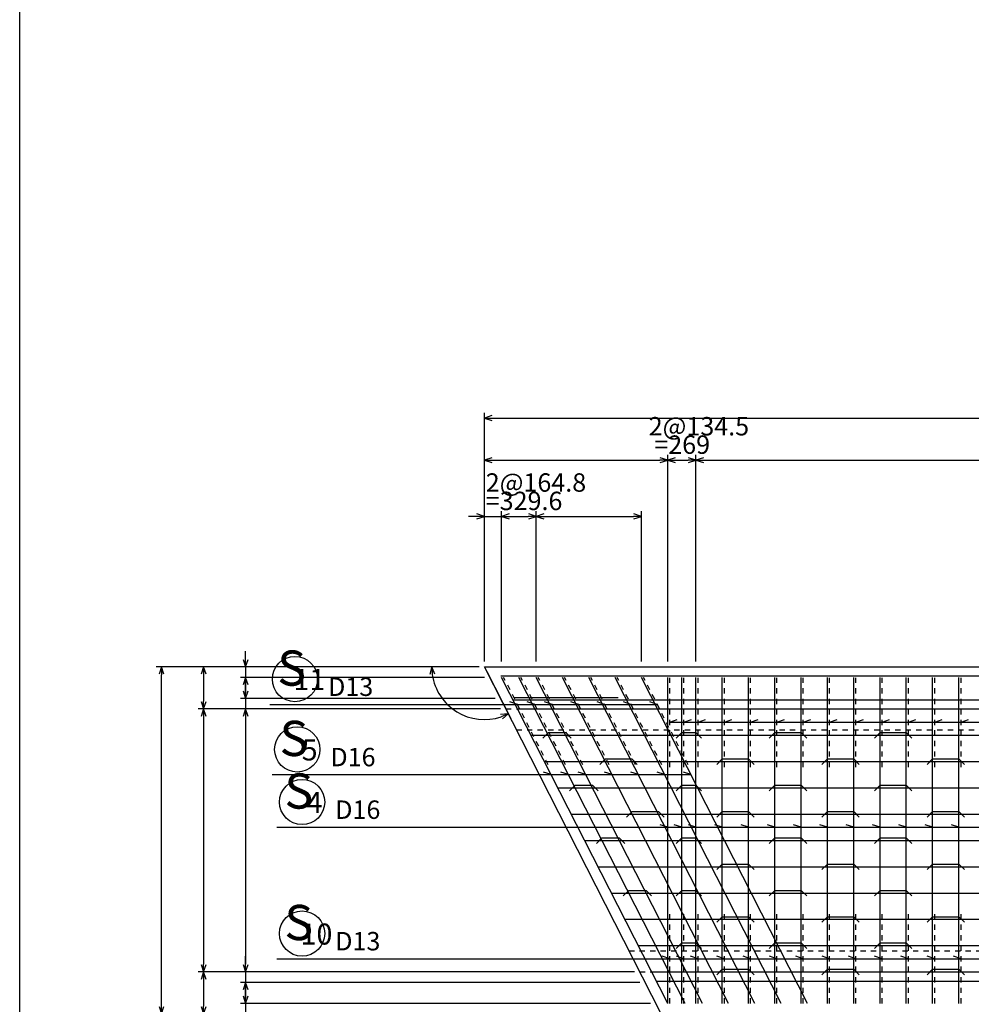
# Model space of a CAD drawing. Extents: x -47279 to 751671, y 23967 to 428265.
# Drawn here: x 78871 to 87919, y 191546 to 200905 of the extents above; entities that cross this region are included whole.
import ezdxf
from ezdxf.enums import TextEntityAlignment as Align

# ---------------------------------------------------------------- set-up
doc = ezdxf.new("R2010")
doc.units = 0
doc.header["$MEASUREMENT"] = 0
doc.header["$PDMODE"] = 33
doc.header["$PDSIZE"] = 50
doc.linetypes.add('UCD_HIDDEN', pattern=[100, 50, -50])
doc.layers.get('0').update_dxf_attribs({"linetype": 'CONTINUOUS'})
doc.layers.get('DEFPOINTS').update_dxf_attribs({"linetype": 'CONTINUOUS'})
for name, color, linetype in [('D-BGD', 7, 'CONTINUOUS'), ('D-BGD-DIM', 7, 'CONTINUOUS'), ('D-STR-DIM', 7, 'CONTINUOUS'), ('D-STR-HTXT', 4, 'CONTINUOUS'), ('D-STR-STRK', 1, 'CONTINUOUS'), ('D-TTL', 2, 'CONTINUOUS')]:
    doc.layers.add(name, color=color, linetype=linetype)
doc.styles.get("Standard").update_dxf_attribs({"font": 'txt', "bigfont": 'bigfont.shx'})
doc.dimstyles.new('ISO-25', dxfattribs={"dimtxt": 2.5, "dimasz": 2.5, "dimexe": 1.25, "dimexo": 0.625, "dimtad": 1, "dimdec": 8, "dimdsep": 46, "dimtxsty": 'Standard', "dimblk": 'OPEN30', "dimcen": 2.5, "dimclrd": 256, "dimclre": 256, "dimclrt": 3, "dimadec": 0, "dimazin": 0, "dimtfac": 1, "dimtdec": 8, "dimtmove": 2, "dimatfit": 3, "dimldrblk": 'OPEN30', "dimfxl": 0, "dimtolj": 1, "dimarcsym": 0})

# ---------------------------------------------------------------- blocks, each defined once
blk = doc.blocks.new('UCDARWBOTH018')
at = {"color": 0, "linetype": 'ByBlock'}
for p, q in [((0, 0), (-1, 0)), ((0, 0), (-0.95, 0.31)), ((-0.95, -0.31), (0, 0))]:
    blk.add_line(p, q, dxfattribs=at)
blk = doc.blocks.new('*D1254')
at = {"layer": 'D-BGD-DIM', "ltscale": 50}
for p, q in [((83289.7, 194803.6), (83289.7, 197168.6)), ((83364.7, 197118.6), (95595.4, 197118.6)), ((95670.4, 194803.6), (95670.4, 197168.6))]:
    blk.add_line(p, q, dxfattribs=at)
at = {"layer": 'DEFPOINTS', "color": 0, "ltscale": 50}
for p in [(95670.4, 197118.6), (83289.7, 194753.6), (95670.4, 194753.6)]:
    blk.add_point(p, dxfattribs=at)
at = {"layer": 'D-BGD-DIM', "ltscale": 50, "xscale": 75, "yscale": 75, "zscale": 75, "rotation": 180}
blk.add_blockref('UCDARWBOTH018', (83289.7, 197118.6), dxfattribs=at)
at = {"layer": 'D-BGD-DIM', "ltscale": 50, "xscale": 75, "yscale": 75, "zscale": 75}
blk.add_blockref('UCDARWBOTH018', (95670.4, 197118.6), dxfattribs=at)
blk = doc.blocks.new('_Open30')
at = {"color": 0, "linetype": 'ByBlock', "lineweight": -2}
for p, q in [((-1, 0.27), (0, 0)), ((0, 0), (-1, -0.27)), ((0, 0), (-1, 0))]:
    blk.add_line(p, q, dxfattribs=at)
blk = doc.blocks.new('*D1255')
at = {"layer": 'D-BGD-DIM', "ltscale": 50}
for p, q in [((83239.7, 194753.6), (80169.7, 194753.6)), ((80219.7, 191528.6), (80219.7, 194678.6)), ((84921.1, 191453.6), (80169.7, 191453.6))]:
    blk.add_line(p, q, dxfattribs=at)
at = {"layer": 'DEFPOINTS', "color": 0, "ltscale": 50}
for p in [(80219.7, 194753.6), (83289.7, 194753.6), (84971.1, 191453.6)]:
    blk.add_point(p, dxfattribs=at)
at = {"layer": 'D-BGD-DIM', "ltscale": 50, "xscale": 75, "yscale": 75, "zscale": 75}
for p, rotation in [((80219.7, 194753.6), 90), ((80219.7, 191453.6), 270)]:
    blk.add_blockref('UCDARWBOTH018', p, dxfattribs=dict(at, rotation=rotation))
blk = doc.blocks.new('*D1258')
at = {"layer": 'D-BGD-DIM', "ltscale": 50}
for p, q in [((83239.7, 194753.6), (80569.7, 194753.6)), ((80619.7, 194678.6), (80619.7, 194428.6))]:
    blk.add_line(p, q, dxfattribs=at)
at = {"layer": 'DEFPOINTS', "color": 0, "ltscale": 50}
for p in [(83289.7, 194753.6), (80619.7, 194353.6), (83493.5, 194353.6)]:
    blk.add_point(p, dxfattribs=at)
at = {"layer": 'D-BGD-DIM', "ltscale": 50, "xscale": 75, "yscale": 75, "zscale": 75}
for p, rotation in [((80619.7, 194753.6), 90), ((80619.7, 194353.6), 270)]:
    blk.add_blockref('UCDARWBOTH018', p, dxfattribs=dict(at, rotation=rotation))
blk = doc.blocks.new('*D1259')
at = {"layer": 'D-BGD-DIM', "ltscale": 50}
for p, q in [((83443.5, 194353.6), (80569.7, 194353.6)), ((80619.7, 194278.6), (80619.7, 191928.6))]:
    blk.add_line(p, q, dxfattribs=at)
at = {"layer": 'DEFPOINTS', "color": 0, "ltscale": 50}
for p in [(83493.5, 194353.6), (80619.7, 191853.6), (84767.3, 191853.6)]:
    blk.add_point(p, dxfattribs=at)
at = {"layer": 'D-BGD-DIM', "ltscale": 50, "xscale": 75, "yscale": 75, "zscale": 75}
for p, rotation in [((80619.7, 194353.6), 90), ((80619.7, 191853.6), 270)]:
    blk.add_blockref('UCDARWBOTH018', p, dxfattribs=dict(at, rotation=rotation))
blk = doc.blocks.new('*D1260')
at = {"layer": 'D-BGD-DIM', "ltscale": 50}
for p, q in [((84717.3, 191853.6), (80569.7, 191853.6)), ((80619.7, 191778.6), (80619.7, 191528.6)), ((84921.1, 191453.6), (80569.7, 191453.6))]:
    blk.add_line(p, q, dxfattribs=at)
at = {"layer": 'DEFPOINTS', "color": 0, "ltscale": 50}
for p in [(84767.3, 191853.6), (80619.7, 191453.6), (84971.1, 191453.6)]:
    blk.add_point(p, dxfattribs=at)
at = {"layer": 'D-BGD-DIM', "ltscale": 50, "xscale": 75, "yscale": 75, "zscale": 75}
for p, rotation in [((80619.7, 191853.6), 90), ((80619.7, 191453.6), 270)]:
    blk.add_blockref('UCDARWBOTH018', p, dxfattribs=dict(at, rotation=rotation))
blk = doc.blocks.new('*D1264')
at = {"layer": 'D-BGD-DIM', "ltscale": 50}
for p, q in [((83238.7, 194753.6), (82738.7, 194753.6)), ((83312.9, 194708.2), (83539.9, 194262.7))]:
    blk.add_line(p, q, dxfattribs=at)
blk.add_arc((83289.7, 194753.6), 501, 188.58524, 288.41476, dxfattribs=at)
at = {"layer": 'DEFPOINTS', "color": 0, "ltscale": 50}
for p in [(83288.7, 194753.6), (83289.7, 194753.6), (83290.2, 194752.7), (82900.4, 194438.3)]:
    blk.add_point(p, dxfattribs=at)
at = {"layer": 'D-BGD-DIM', "ltscale": 50, "xscale": 75, "yscale": 75, "zscale": 75}
for p, rotation in [((82788.7, 194753.6), 94.2926209144016), ((83517.2, 194307.2), 22.70737908472697)]:
    blk.add_blockref('UCDARWBOTH018', p, dxfattribs=dict(at, rotation=rotation))
blk = doc.blocks.new('*D1265')
at = {"layer": 'D-STR-DIM', "ltscale": 50}
for p, q in [((83289.7, 194803.6), (83289.7, 196768.6)), ((83364.7, 196718.6), (84957.4, 196718.6))]:
    blk.add_line(p, q, dxfattribs=at)
at = {"layer": 'DEFPOINTS', "color": 0, "ltscale": 50}
for p in [(85032.4, 196718.6), (83289.7, 194753.6), (85032.4, 194753.6)]:
    blk.add_point(p, dxfattribs=at)
at = {"layer": 'D-STR-DIM', "ltscale": 50, "xscale": 75, "yscale": 75, "zscale": 75, "rotation": 180}
blk.add_blockref('UCDARWBOTH018', (83289.7, 196718.6), dxfattribs=at)
at = {"layer": 'D-STR-DIM', "ltscale": 50, "xscale": 75, "yscale": 75, "zscale": 75}
blk.add_blockref('UCDARWBOTH018', (85032.4, 196718.6), dxfattribs=at)
blk = doc.blocks.new('*D1266')
at = {"layer": 'D-STR-DIM', "ltscale": 50}
for p, q in [((85032.4, 194803.6), (85032.4, 196768.6)), ((85107.4, 196718.6), (85226.4, 196718.6))]:
    blk.add_line(p, q, dxfattribs=at)
at = {"layer": 'DEFPOINTS', "color": 0, "ltscale": 50}
for p in [(85301.4, 196718.6), (85032.4, 194753.6), (85301.4, 194753.6)]:
    blk.add_point(p, dxfattribs=at)
at = {"layer": 'D-STR-DIM', "ltscale": 50, "xscale": 75, "yscale": 75, "zscale": 75, "rotation": 180}
blk.add_blockref('UCDARWBOTH018', (85032.4, 196718.6), dxfattribs=at)
at = {"layer": 'D-STR-DIM', "ltscale": 50, "xscale": 75, "yscale": 75, "zscale": 75}
blk.add_blockref('UCDARWBOTH018', (85301.4, 196718.6), dxfattribs=at)
blk = doc.blocks.new('*D1267')
at = {"layer": 'D-STR-DIM', "ltscale": 50}
for p, q in [((85301.4, 194803.6), (85301.4, 196768.6)), ((85376.4, 196718.6), (95226.4, 196718.6))]:
    blk.add_line(p, q, dxfattribs=at)
at = {"layer": 'DEFPOINTS', "color": 0, "ltscale": 50}
for p in [(95301.4, 196718.6), (85301.4, 194753.6), (95301.4, 194753.6)]:
    blk.add_point(p, dxfattribs=at)
at = {"layer": 'D-STR-DIM', "ltscale": 50, "xscale": 75, "yscale": 75, "zscale": 75, "rotation": 180}
blk.add_blockref('UCDARWBOTH018', (85301.4, 196718.6), dxfattribs=at)
at = {"layer": 'D-STR-DIM', "ltscale": 50, "xscale": 75, "yscale": 75, "zscale": 75}
blk.add_blockref('UCDARWBOTH018', (95301.4, 196718.6), dxfattribs=at)
blk = doc.blocks.new('*D1275')
at = {"layer": 'D-STR-DIM', "ltscale": 50}
for p, q in [((83214.7, 196183.6), (83139.7, 196183.6)), ((83289.7, 194803.6), (83289.7, 196233.6)), ((83289.7, 196183.6), (83452.9, 196183.6)), ((83527.9, 196183.6), (83602.9, 196183.6))]:
    blk.add_line(p, q, dxfattribs=at)
at = {"layer": 'DEFPOINTS', "color": 0, "ltscale": 50}
for p in [(83452.9, 196183.6), (83289.7, 194753.6), (83452.9, 194753.6)]:
    blk.add_point(p, dxfattribs=at)
at = {"layer": 'D-STR-DIM', "ltscale": 50, "xscale": 75, "yscale": 75, "zscale": 75}
blk.add_blockref('UCDARWBOTH018', (83289.7, 196183.6), dxfattribs=at)
at = {"layer": 'D-STR-DIM', "ltscale": 50, "xscale": 75, "yscale": 75, "zscale": 75, "rotation": 180}
blk.add_blockref('UCDARWBOTH018', (83452.9, 196183.6), dxfattribs=at)
blk = doc.blocks.new('*D1276')
at = {"layer": 'D-STR-DIM', "ltscale": 50}
for p, q in [((83452.9, 194803.6), (83452.9, 196233.6)), ((83527.9, 196183.6), (83707.4, 196183.6))]:
    blk.add_line(p, q, dxfattribs=at)
at = {"layer": 'DEFPOINTS', "color": 0, "ltscale": 50}
for p in [(83782.4, 196183.6), (83452.9, 194753.6), (83782.4, 194753.6)]:
    blk.add_point(p, dxfattribs=at)
at = {"layer": 'D-STR-DIM', "ltscale": 50, "xscale": 75, "yscale": 75, "zscale": 75, "rotation": 180}
blk.add_blockref('UCDARWBOTH018', (83452.9, 196183.6), dxfattribs=at)
at = {"layer": 'D-STR-DIM', "ltscale": 50, "xscale": 75, "yscale": 75, "zscale": 75}
blk.add_blockref('UCDARWBOTH018', (83782.4, 196183.6), dxfattribs=at)
blk = doc.blocks.new('*D1277')
at = {"layer": 'D-STR-DIM', "ltscale": 50}
for p, q in [((83782.4, 194803.6), (83782.4, 196233.6)), ((83857.4, 196183.6), (84707.4, 196183.6)), ((84782.4, 194803.6), (84782.4, 196233.6))]:
    blk.add_line(p, q, dxfattribs=at)
at = {"layer": 'DEFPOINTS', "color": 0, "ltscale": 50}
for p in [(84782.4, 196183.6), (83782.4, 194753.6), (84782.4, 194753.6)]:
    blk.add_point(p, dxfattribs=at)
at = {"layer": 'D-STR-DIM', "ltscale": 50, "xscale": 75, "yscale": 75, "zscale": 75, "rotation": 180}
blk.add_blockref('UCDARWBOTH018', (83782.4, 196183.6), dxfattribs=at)
at = {"layer": 'D-STR-DIM', "ltscale": 50, "xscale": 75, "yscale": 75, "zscale": 75}
blk.add_blockref('UCDARWBOTH018', (84782.4, 196183.6), dxfattribs=at)
blk = doc.blocks.new('*D1281')
at = {"layer": 'D-STR-DIM', "ltscale": 50}
for p, q in [((81019.7, 194828.6), (81019.7, 194903.6)), ((83239.7, 194753.6), (80969.7, 194753.6)), ((81019.7, 194753.6), (81019.7, 194653.6)), ((81019.7, 194578.6), (81019.7, 194503.6))]:
    blk.add_line(p, q, dxfattribs=at)
at = {"layer": 'DEFPOINTS', "color": 0, "ltscale": 50}
for p in [(83289.7, 194753.6), (81019.7, 194653.6), (83340.7, 194653.6)]:
    blk.add_point(p, dxfattribs=at)
at = {"layer": 'D-STR-DIM', "ltscale": 50, "xscale": 75, "yscale": 75, "zscale": 75}
for p, rotation in [((81019.7, 194753.6), 270), ((81019.7, 194653.6), 90)]:
    blk.add_blockref('UCDARWBOTH018', p, dxfattribs=dict(at, rotation=rotation))
blk = doc.blocks.new('*D1282')
at = {"layer": 'D-STR-DIM', "ltscale": 50}
for p, q in [((83290.7, 194653.6), (80969.7, 194653.6)), ((81019.7, 194578.6), (81019.7, 194528.6))]:
    blk.add_line(p, q, dxfattribs=at)
at = {"layer": 'DEFPOINTS', "color": 0, "ltscale": 50}
for p in [(83340.7, 194653.6), (81019.7, 194453.6), (83442.6, 194453.6)]:
    blk.add_point(p, dxfattribs=at)
at = {"layer": 'D-STR-DIM', "ltscale": 50, "xscale": 75, "yscale": 75, "zscale": 75}
for p, rotation in [((81019.7, 194653.6), 90), ((81019.7, 194453.6), 270)]:
    blk.add_blockref('UCDARWBOTH018', p, dxfattribs=dict(at, rotation=rotation))
blk = doc.blocks.new('*D1283')
at = {"layer": 'D-STR-DIM', "ltscale": 50}
for p, q in [((81019.7, 194528.6), (81019.7, 194603.6)), ((83392.6, 194453.6), (80969.7, 194453.6)), ((81019.7, 194453.6), (81019.7, 194353.6)), ((81019.7, 194278.6), (81019.7, 194203.6))]:
    blk.add_line(p, q, dxfattribs=at)
at = {"layer": 'DEFPOINTS', "color": 0, "ltscale": 50}
for p in [(83442.6, 194453.6), (81019.7, 194353.6), (83493.5, 194353.6)]:
    blk.add_point(p, dxfattribs=at)
at = {"layer": 'D-STR-DIM', "ltscale": 50, "xscale": 75, "yscale": 75, "zscale": 75}
for p, rotation in [((81019.7, 194453.6), 270), ((81019.7, 194353.6), 90)]:
    blk.add_blockref('UCDARWBOTH018', p, dxfattribs=dict(at, rotation=rotation))
blk = doc.blocks.new('*D1284')
at = {"layer": 'D-STR-DIM', "ltscale": 50}
for p, q in [((83443.5, 194353.6), (80969.7, 194353.6)), ((81019.7, 194278.6), (81019.7, 191928.6))]:
    blk.add_line(p, q, dxfattribs=at)
at = {"layer": 'DEFPOINTS', "color": 0, "ltscale": 50}
for p in [(83493.5, 194353.6), (81019.7, 191853.6), (84767.3, 191853.6)]:
    blk.add_point(p, dxfattribs=at)
at = {"layer": 'D-STR-DIM', "ltscale": 50, "xscale": 75, "yscale": 75, "zscale": 75}
for p, rotation in [((81019.7, 194353.6), 90), ((81019.7, 191853.6), 270)]:
    blk.add_blockref('UCDARWBOTH018', p, dxfattribs=dict(at, rotation=rotation))
blk = doc.blocks.new('*D1285')
at = {"layer": 'D-STR-DIM', "ltscale": 50}
for p, q in [((81019.7, 191928.6), (81019.7, 192003.6)), ((84717.3, 191853.6), (80969.7, 191853.6)), ((81019.7, 191853.6), (81019.7, 191753.6)), ((81019.7, 191678.6), (81019.7, 191603.6))]:
    blk.add_line(p, q, dxfattribs=at)
at = {"layer": 'DEFPOINTS', "color": 0, "ltscale": 50}
for p in [(84767.3, 191853.6), (81019.7, 191753.6), (84818.3, 191753.6)]:
    blk.add_point(p, dxfattribs=at)
at = {"layer": 'D-STR-DIM', "ltscale": 50, "xscale": 75, "yscale": 75, "zscale": 75}
for p, rotation in [((81019.7, 191853.6), 270), ((81019.7, 191753.6), 90)]:
    blk.add_blockref('UCDARWBOTH018', p, dxfattribs=dict(at, rotation=rotation))
blk = doc.blocks.new('*D1286')
at = {"layer": 'D-STR-DIM', "ltscale": 50}
for p, q in [((84768.3, 191753.6), (80969.7, 191753.6)), ((81019.7, 191678.6), (81019.7, 191628.6))]:
    blk.add_line(p, q, dxfattribs=at)
at = {"layer": 'DEFPOINTS', "color": 0, "ltscale": 50}
for p in [(84818.3, 191753.6), (81019.7, 191553.6), (84920.2, 191553.6)]:
    blk.add_point(p, dxfattribs=at)
at = {"layer": 'D-STR-DIM', "ltscale": 50, "xscale": 75, "yscale": 75, "zscale": 75}
for p, rotation in [((81019.7, 191753.6), 90), ((81019.7, 191553.6), 270)]:
    blk.add_blockref('UCDARWBOTH018', p, dxfattribs=dict(at, rotation=rotation))
blk = doc.blocks.new('*D1287')
at = {"layer": 'D-STR-DIM', "ltscale": 50}
for p, q in [((81019.7, 191628.6), (81019.7, 191703.6)), ((84870.2, 191553.6), (80969.7, 191553.6)), ((81019.7, 191553.6), (81019.7, 191453.6)), ((84921.1, 191453.6), (80969.7, 191453.6)), ((81019.7, 191378.6), (81019.7, 191303.6))]:
    blk.add_line(p, q, dxfattribs=at)
at = {"layer": 'DEFPOINTS', "color": 0, "ltscale": 50}
for p in [(84920.2, 191553.6), (81019.7, 191453.6), (84971.1, 191453.6)]:
    blk.add_point(p, dxfattribs=at)
at = {"layer": 'D-STR-DIM', "ltscale": 50, "xscale": 75, "yscale": 75, "zscale": 75}
for p, rotation in [((81019.7, 191553.6), 270), ((81019.7, 191453.6), 90)]:
    blk.add_blockref('UCDARWBOTH018', p, dxfattribs=dict(at, rotation=rotation))

msp = doc.modelspace()

# ---------------------------------------------------------------- linework, layer by layer
at = {"layer": 'D-BGD', "linetype": 'Continuous'}
for p, q in [((84971.14, 191453.63), (83289.71, 194753.63)), ((83289.71, 194753.63), (95670.43, 194753.63))]:
    msp.add_line(p, q, dxfattribs=at)
at = {"layer": 'D-BGD', "linetype": 'UCD_HIDDEN'}
for p, q in [((83493.52, 194353.63), (95670.43, 194353.63)), ((83595.42, 194153.63), (95670.43, 194153.63)), ((84665.43, 192053.63), (95670.43, 192053.63)), ((84767.33, 191853.63), (95670.43, 191853.63))]:
    msp.add_line(p, q, dxfattribs=at)
at = {"layer": 'D-STR-HTXT', "linetype": 'Continuous'}
for p, q in [((83603.59, 194397.13), (83532.26, 194420.31)), ((83768.35, 194397.13), (83697.02, 194420.31)), ((83933.12, 194397.13), (83861.79, 194420.31)), ((84183.12, 194397.13), (84111.79, 194420.31)), ((84433.12, 194397.13), (84361.79, 194420.31)), ((84683.12, 194397.13), (84611.79, 194420.31)), ((84933.12, 194397.13), (84861.79, 194420.31)), ((81248.59, 194397.13), (84933.12, 194397.13)), ((85052.44, 194228.63), (85123.77, 194251.81)), ((85052.44, 194228.63), (97075.43, 194228.63)), ((85186.94, 194228.63), (85258.27, 194251.81)), ((85321.43, 194228.63), (85392.76, 194251.81)), ((85571.43, 194228.63), (85642.76, 194251.81)), ((85821.43, 194228.63), (85892.76, 194251.81)), ((86071.43, 194228.63), (86142.76, 194251.81)), ((86321.43, 194228.63), (86392.76, 194251.81)), ((86571.43, 194228.63), (86642.76, 194251.81)), ((86821.43, 194228.63), (86892.76, 194251.81)), ((87071.43, 194228.63), (87142.76, 194251.81)), ((87321.43, 194228.63), (87392.76, 194251.81)), ((87571.43, 194228.63), (87642.76, 194251.81)), ((87821.43, 194228.63), (87892.76, 194251.81)), ((83924.2, 193728.63), (83852.88, 193751.81)), ((84088.97, 193728.63), (84017.64, 193751.81)), ((84253.73, 193728.63), (84182.4, 193751.81)), ((84503.73, 193728.63), (84432.4, 193751.81)), ((84753.73, 193728.63), (84682.4, 193751.81)), ((85003.73, 193728.63), (84932.4, 193751.81)), ((85253.73, 193728.63), (85182.4, 193751.81)), ((81270.46, 193728.63), (85253.73, 193728.63)), ((81316.32, 193228.63), (95570.43, 193228.63)), ((85032.44, 193228.63), (84961.11, 193251.81)), ((85166.94, 193228.63), (85095.61, 193251.81)), ((85301.43, 193228.63), (85230.1, 193251.81)), ((85551.43, 193228.63), (85480.1, 193251.81)), ((85801.43, 193228.63), (85730.1, 193251.81)), ((86051.43, 193228.63), (85980.1, 193251.81)), ((86301.43, 193228.63), (86230.1, 193251.81)), ((86551.43, 193228.63), (86480.1, 193251.81)), ((86801.43, 193228.63), (86730.1, 193251.81)), ((87051.43, 193228.63), (86980.1, 193251.81)), ((87301.43, 193228.63), (87230.1, 193251.81)), ((87551.43, 193228.63), (87480.1, 193251.81)), ((87801.43, 193228.63), (87730.1, 193251.81)), ((81316.32, 191978.63), (95590.43, 191978.63)), ((85052.44, 191978.63), (84981.11, 192001.81)), ((85186.94, 191978.63), (85115.61, 192001.81)), ((85321.43, 191978.63), (85250.1, 192001.81)), ((85571.43, 191978.63), (85500.1, 192001.81)), ((85821.43, 191978.63), (85750.1, 192001.81)), ((86071.43, 191978.63), (86000.1, 192001.81)), ((86321.43, 191978.63), (86250.1, 192001.81)), ((86571.43, 191978.63), (86500.1, 192001.81)), ((86821.43, 191978.63), (86750.1, 192001.81)), ((87071.43, 191978.63), (87000.1, 192001.81)), ((87321.43, 191978.63), (87250.1, 192001.81)), ((87571.43, 191978.63), (87500.1, 192001.81)), ((87821.43, 191978.63), (87750.1, 192001.81))]:
    msp.add_line(p, q, dxfattribs=at)
for centre in [(81488.59, 194637.13), (81510.46, 193968.63), (81556.32, 193468.63), (81556.32, 192218.63)]:
    msp.add_circle(centre, 215, dxfattribs=at)
at = {"layer": 'D-STR-STRK', "linetype": 'Continuous'}
for p, q in [((83444.74, 194669.63), (95570.43, 194669.63)), ((85032.42, 191553.63), (83452.89, 194653.63)), ((85197.19, 191553.63), (83617.66, 194653.63)), ((85361.95, 191553.63), (83782.42, 194653.63)), ((85611.95, 191553.63), (84032.42, 194653.63)), ((85861.95, 191553.63), (84282.42, 194653.63)), ((86111.95, 191553.63), (84532.42, 194653.63)), ((86361.95, 191553.63), (84782.42, 194653.63)), ((85032.44, 191553.63), (85032.44, 194653.63)), ((85166.94, 191553.63), (85166.94, 194653.63)), ((85301.43, 191553.63), (85301.43, 194653.63)), ((85551.43, 191553.63), (85551.43, 194653.63)), ((85801.43, 191553.63), (85801.43, 194653.63)), ((86051.43, 191553.63), (86051.43, 194653.63)), ((86301.43, 191553.63), (86301.43, 194653.63)), ((86551.43, 191553.63), (86551.43, 194653.63)), ((86801.43, 191553.63), (86801.43, 194653.63)), ((87051.43, 191553.63), (87051.43, 194653.63)), ((87301.43, 191553.63), (87301.43, 194653.63)), ((87551.43, 191553.63), (87551.43, 194653.63)), ((87801.43, 191553.63), (87801.43, 194653.63)), ((83561.42, 194440.63), (95570.43, 194440.63)), ((83570.43, 194460.63), (84561.42, 194460.63)), ((83605.75, 194353.63), (95570.43, 194353.63)), ((83897.9, 194128.63), (83844.86, 194075.6)), ((83897.9, 194128.63), (84062.66, 194128.63)), ((84062.66, 194128.63), (84115.69, 194075.6)), ((85166.94, 194128.63), (85113.9, 194075.6)), ((85166.94, 194128.63), (85301.43, 194128.63)), ((85301.43, 194128.63), (85354.47, 194075.6)), ((86051.43, 194128.63), (85998.4, 194075.6)), ((86051.43, 194128.63), (86301.43, 194128.63)), ((86301.43, 194128.63), (86354.47, 194075.6)), ((87051.43, 194128.63), (86998.4, 194075.6)), ((87051.43, 194128.63), (87301.43, 194128.63)), ((87301.43, 194128.63), (87354.47, 194075.6)), ((83733.13, 194103.63), (95570.43, 194103.63)), ((83860.51, 193853.63), (95570.43, 193853.63)), ((84440.04, 193878.63), (84387.01, 193825.6)), ((84440.04, 193878.63), (84690.04, 193878.63)), ((84690.04, 193878.63), (84743.08, 193825.6)), ((85551.43, 193878.63), (85498.4, 193825.6)), ((85551.43, 193878.63), (85801.43, 193878.63)), ((85801.43, 193878.63), (85854.47, 193825.6)), ((86551.43, 193878.63), (86498.4, 193825.6)), ((86551.43, 193878.63), (86801.43, 193878.63)), ((86801.43, 193878.63), (86854.47, 193825.6)), ((87551.43, 193878.63), (87498.4, 193825.6)), ((87551.43, 193878.63), (87801.43, 193878.63)), ((87801.43, 193878.63), (87854.47, 193825.6)), ((83987.9, 193603.63), (95570.43, 193603.63)), ((84152.66, 193628.63), (84099.63, 193575.6)), ((84152.66, 193628.63), (84317.42, 193628.63)), ((84317.42, 193628.63), (84370.46, 193575.6)), ((85166.94, 193628.63), (85113.9, 193575.6)), ((85166.94, 193628.63), (85301.43, 193628.63)), ((85301.43, 193628.63), (85354.47, 193575.6)), ((86051.43, 193628.63), (85998.4, 193575.6)), ((86051.43, 193628.63), (86301.43, 193628.63)), ((86301.43, 193628.63), (86354.47, 193575.6)), ((87051.43, 193628.63), (86998.4, 193575.6)), ((87051.43, 193628.63), (87301.43, 193628.63)), ((87301.43, 193628.63), (87354.47, 193575.6)), ((84694.81, 193378.63), (84641.77, 193325.6)), ((84694.81, 193378.63), (84944.81, 193378.63)), ((84944.81, 193378.63), (84997.84, 193325.6)), ((85551.43, 193378.63), (85498.4, 193325.6)), ((85551.43, 193378.63), (85801.43, 193378.63)), ((85801.43, 193378.63), (85854.47, 193325.6)), ((86551.43, 193378.63), (86498.4, 193325.6)), ((86551.43, 193378.63), (86801.43, 193378.63)), ((86801.43, 193378.63), (86854.47, 193325.6)), ((87551.43, 193378.63), (87498.4, 193325.6)), ((87551.43, 193378.63), (87801.43, 193378.63)), ((87801.43, 193378.63), (87854.47, 193325.6)), ((84115.28, 193353.63), (95570.43, 193353.63)), ((84242.66, 193103.63), (95570.43, 193103.63)), ((84407.42, 193128.63), (84354.39, 193075.6)), ((84407.42, 193128.63), (84572.19, 193128.63)), ((84572.19, 193128.63), (84625.22, 193075.6)), ((85166.94, 193128.63), (85113.9, 193075.6)), ((85166.94, 193128.63), (85301.43, 193128.63)), ((85301.43, 193128.63), (85354.47, 193075.6)), ((86051.43, 193128.63), (85998.4, 193075.6)), ((86051.43, 193128.63), (86301.43, 193128.63)), ((86301.43, 193128.63), (86354.47, 193075.6)), ((87051.43, 193128.63), (86998.4, 193075.6)), ((87051.43, 193128.63), (87301.43, 193128.63)), ((87301.43, 193128.63), (87354.47, 193075.6)), ((84370.04, 192853.63), (95570.43, 192853.63)), ((85551.43, 192878.63), (85498.4, 192825.6)), ((85551.43, 192878.63), (85801.43, 192878.63)), ((85801.43, 192878.63), (85854.47, 192825.6)), ((86551.43, 192878.63), (86498.4, 192825.6)), ((86551.43, 192878.63), (86801.43, 192878.63)), ((86801.43, 192878.63), (86854.47, 192825.6)), ((87551.43, 192878.63), (87498.4, 192825.6)), ((87551.43, 192878.63), (87801.43, 192878.63)), ((87801.43, 192878.63), (87854.47, 192825.6)), ((84662.18, 192628.63), (84609.15, 192575.6)), ((84662.18, 192628.63), (84826.95, 192628.63)), ((84826.95, 192628.63), (84879.98, 192575.6)), ((85166.94, 192628.63), (85113.9, 192575.6)), ((85166.94, 192628.63), (85301.43, 192628.63)), ((85301.43, 192628.63), (85354.47, 192575.6)), ((86051.43, 192628.63), (85998.4, 192575.6)), ((86051.43, 192628.63), (86301.43, 192628.63)), ((86301.43, 192628.63), (86354.47, 192575.6)), ((87051.43, 192628.63), (86998.4, 192575.6)), ((87051.43, 192628.63), (87301.43, 192628.63)), ((87301.43, 192628.63), (87354.47, 192575.6)), ((84497.42, 192603.63), (95570.43, 192603.63)), ((84624.8, 192353.63), (95570.43, 192353.63)), ((85551.43, 192378.63), (85498.4, 192325.6)), ((85551.43, 192378.63), (85801.43, 192378.63)), ((85801.43, 192378.63), (85854.47, 192325.6)), ((86551.43, 192378.63), (86498.4, 192325.6)), ((86551.43, 192378.63), (86801.43, 192378.63)), ((86801.43, 192378.63), (86854.47, 192325.6)), ((87551.43, 192378.63), (87498.4, 192325.6)), ((87551.43, 192378.63), (87801.43, 192378.63)), ((87801.43, 192378.63), (87854.47, 192325.6)), ((84752.18, 192103.63), (95570.43, 192103.63)), ((85166.94, 192128.63), (85113.9, 192075.6)), ((85166.94, 192128.63), (85301.43, 192128.63)), ((85301.43, 192128.63), (85354.47, 192075.6)), ((86051.43, 192128.63), (85998.4, 192075.6)), ((86051.43, 192128.63), (86301.43, 192128.63)), ((86301.43, 192128.63), (86354.47, 192075.6)), ((87051.43, 192128.63), (86998.4, 192075.6)), ((87051.43, 192128.63), (87301.43, 192128.63)), ((87301.43, 192128.63), (87354.47, 192075.6)), ((85551.43, 191878.63), (85498.4, 191825.6)), ((85551.43, 191878.63), (85801.43, 191878.63)), ((85801.43, 191878.63), (85854.47, 191825.6)), ((86551.43, 191878.63), (86498.4, 191825.6)), ((86551.43, 191878.63), (86801.43, 191878.63)), ((86801.43, 191878.63), (86854.47, 191825.6)), ((87551.43, 191878.63), (87498.4, 191825.6)), ((87551.43, 191878.63), (87801.43, 191878.63)), ((87801.43, 191878.63), (87854.47, 191825.6)), ((84879.56, 191853.63), (95570.43, 191853.63)), ((84923.89, 191766.63), (95570.43, 191766.63))]:
    msp.add_line(p, q, dxfattribs=at)
at = {"layer": 'D-STR-STRK', "linetype": 'UCD_HIDDEN'}
for p, q in [((83896.98, 193821.31), (83472.89, 194653.63)), ((84061.75, 193821.31), (83637.66, 194653.63)), ((84226.51, 193821.31), (83802.42, 194653.63)), ((84476.51, 193821.31), (84052.42, 194653.63)), ((84726.51, 193821.31), (84302.42, 194653.63)), ((84976.51, 193821.31), (84552.42, 194653.63)), ((85226.51, 193821.31), (84802.42, 194653.63)), ((85052.44, 193800.05), (85052.44, 194653.63)), ((85186.94, 193800.05), (85186.94, 194653.63)), ((85321.43, 193800.05), (85321.43, 194653.63)), ((85571.43, 193800.05), (85571.43, 194653.63)), ((85821.43, 193800.05), (85821.43, 194653.63)), ((86071.43, 193800.05), (86071.43, 194653.63)), ((86321.43, 193800.05), (86321.43, 194653.63)), ((86571.43, 193800.05), (86571.43, 194653.63)), ((86821.43, 193800.05), (86821.43, 194653.63)), ((87071.43, 193800.05), (87071.43, 194653.63)), ((87321.43, 193800.05), (87321.43, 194653.63)), ((87571.43, 193800.05), (87571.43, 194653.63)), ((87821.43, 193800.05), (87821.43, 194653.63)), ((85052.44, 191553.63), (85052.44, 192407.21)), ((85186.94, 191553.63), (85186.94, 192407.21)), ((85321.43, 191553.63), (85321.43, 192407.21)), ((85571.43, 191553.63), (85571.43, 192407.21)), ((85821.43, 191553.63), (85821.43, 192407.21)), ((86071.43, 191553.63), (86071.43, 192407.21)), ((86321.43, 191553.63), (86321.43, 192407.21)), ((86571.43, 191553.63), (86571.43, 192407.21)), ((86821.43, 191553.63), (86821.43, 192407.21)), ((87071.43, 191553.63), (87071.43, 192407.21)), ((87321.43, 191553.63), (87321.43, 192407.21)), ((87571.43, 191553.63), (87571.43, 192407.21)), ((87821.43, 191553.63), (87821.43, 192407.21))]:
    msp.add_line(p, q, dxfattribs=at)
at = {"layer": 'D-TTL', "linetype": 'Continuous'}
msp.add_lwpolyline([(78871.14, 186253.63), (78871.14, 214553.63), (118821.14, 214553.63), (118821.14, 186253.63), (78871.14, 186253.63)], close=True, dxfattribs=at)
at = {"layer": 'DEFPOINTS', "color": 9, "ltscale": 50}
msp.add_line((78871.14, 23967.21), (78871.14, 428265.15), dxfattribs=at)

# ---------------------------------------------------------------- texts
at = {"layer": 'D-STR-DIM', "linetype": 'Continuous'}
for s, p in [('2@134.5', (84851.94, 196898.63)), (' =269', (84851.94, 196723.63)), ('2@164.8', (83302.66, 196363.63)), ('=329.6', (83302.66, 196188.63))]:
    msp.add_text(s, height=175, dxfattribs=at).set_placement(p, align=Align.BOTTOM_LEFT)
at = {"layer": 'D-STR-HTXT'}
for s, height, p in [('S', 335, (81321.09, 194469.63)), ('11', 200, (81473.77, 194469.63)), ('D13', 175, (81803.59, 194422.13)), ('S', 335, (81342.96, 193801.13)), ('5', 200, (81552.73, 193801.13)), ('D16', 175, (81825.46, 193753.63)), ('S', 335, (81388.82, 193301.13)), ('4', 200, (81598.59, 193301.13)), ('D16', 175, (81871.32, 193253.63)), ('S', 335, (81388.82, 192051.13)), ('10', 200, (81541.51, 192051.13)), ('D13', 175, (81871.32, 192003.63))]:
    msp.add_text(s, height=height, dxfattribs=at).set_placement(p, align=Align.BOTTOM_LEFT)

# ---------------------------------------------------------------- dimensions: what is measured, and where the dimension line sits
at = {"layer": 'D-BGD-DIM'}
dim = msp.add_linear_dim(base=(95670.43, 197118.63), p1=(83289.71, 194753.63), p2=(95670.43, 194753.63), text='12381', dimstyle='ISO-25', override={"dimtxt": 175, "dimasz": 75, "dimexe": 50, "dimexo": 50, "dimgap": 0, "dimtad": 3, "dimjust": 0, "dimtoh": 0, "dimdec": 0, "dimzin": 0, "dimdsep": 32, "dimlunit": 2, "dimpost": '', "dimblk1": 'UCDARWBOTH018', "dimblk2": 'UCDARWBOTH018', "dimsah": 1, "dimse1": 0, "dimse2": 0, "dimclrd": 256, "dimclre": 256, "dimclrt": 256, "dimtix": 1, "dimtmove": 2, "dimatfit": 1, "dimtolj": 1, "dimlwd": 65535, "dimlwe": 65535}, dxfattribs=at)
dim.commit()
dim.dimension.update_dxf_attribs({"geometry": '*D1254', "text_midpoint": (89480.07, 197211.13), "dimtype": 160})
for base, p1, p2, angle, text, override, picture, middle in [((80219.71, 194753.63), (84971.14, 191453.63), (83289.71, 194753.63), 90, '3300', {"dimtxt": 175, "dimasz": 75, "dimexe": 50, "dimexo": 50, "dimgap": 0, "dimtad": 3, "dimjust": 0, "dimtoh": 0, "dimdec": 0, "dimzin": 0, "dimdsep": 32, "dimlunit": 2, "dimpost": '', "dimblk1": 'UCDARWBOTH018', "dimblk2": 'UCDARWBOTH018', "dimsah": 1, "dimse1": 0, "dimse2": 0, "dimclrd": 256, "dimclre": 256, "dimclrt": 256, "dimtix": 1, "dimtmove": 2, "dimatfit": 1, "dimtolj": 1, "dimlwd": 65535, "dimlwe": 65535}, '*D1255', (80127.21, 193103.63)), ((80619.71, 194353.63), (83289.71, 194753.63), (83493.52, 194353.63), 270, '400', {"dimtxt": 175, "dimasz": 75, "dimexe": 50, "dimexo": 50, "dimgap": 0, "dimtad": 3, "dimjust": 0, "dimtoh": 0, "dimdec": 0, "dimzin": 0, "dimdsep": 32, "dimlunit": 2, "dimpost": '', "dimblk1": 'UCDARWBOTH018', "dimblk2": 'UCDARWBOTH018', "dimsah": 1, "dimse1": 0, "dimse2": 1, "dimclrd": 256, "dimclre": 256, "dimclrt": 256, "dimtix": 1, "dimtmove": 2, "dimatfit": 1, "dimtolj": 1, "dimlwd": 65535, "dimlwe": 65535}, '*D1258', (80527.21, 194553.63)), ((80619.71, 191853.63), (83493.52, 194353.63), (84767.33, 191853.63), 270, '2500', {"dimtxt": 175, "dimasz": 75, "dimexe": 50, "dimexo": 50, "dimgap": 0, "dimtad": 3, "dimjust": 0, "dimtoh": 0, "dimdec": 0, "dimzin": 0, "dimdsep": 32, "dimlunit": 2, "dimpost": '', "dimblk1": 'UCDARWBOTH018', "dimblk2": 'UCDARWBOTH018', "dimsah": 1, "dimse1": 0, "dimse2": 1, "dimclrd": 256, "dimclre": 256, "dimclrt": 256, "dimtix": 1, "dimtmove": 2, "dimatfit": 1, "dimtolj": 1, "dimlwd": 65535, "dimlwe": 65535}, '*D1259', (80527.21, 193103.63)), ((80619.71, 191453.63), (84767.33, 191853.63), (84971.14, 191453.63), 270, '400', {"dimtxt": 175, "dimasz": 75, "dimexe": 50, "dimexo": 50, "dimgap": 0, "dimtad": 3, "dimjust": 0, "dimtoh": 0, "dimdec": 0, "dimzin": 0, "dimdsep": 32, "dimlunit": 2, "dimpost": '', "dimblk1": 'UCDARWBOTH018', "dimblk2": 'UCDARWBOTH018', "dimsah": 1, "dimse1": 0, "dimse2": 0, "dimclrd": 256, "dimclre": 256, "dimclrt": 256, "dimtix": 1, "dimtmove": 2, "dimatfit": 1, "dimtolj": 1, "dimlwd": 65535, "dimlwe": 65535}, '*D1260', (80527.21, 191653.63))]:
    dim = msp.add_linear_dim(base=base, p1=p1, p2=p2, angle=angle, text=text, dimstyle='ISO-25', override=override, dxfattribs=at)
    dim.commit()
    dim.dimension.update_dxf_attribs({"geometry": picture, "text_midpoint": middle, "dimtype": 160, "text_rotation": 90})
dim = msp.add_angular_dim_3p(base=(82900.36, 194438.34), center=(83289.71, 194753.63), p1=(83288.71, 194753.63), p2=(83290.16, 194752.74), text='117.0ﾟ', dimstyle='ISO-25', override={"dimtxt": 175, "dimasz": 75, "dimexe": 50, "dimexo": 50, "dimgap": 0, "dimtad": 3, "dimjust": 0, "dimtoh": 0, "dimdec": 0, "dimzin": 0, "dimdsep": 32, "dimlunit": 2, "dimpost": '', "dimblk1": 'UCDARWBOTH018', "dimblk2": 'UCDARWBOTH018', "dimsah": 1, "dimse1": 0, "dimse2": 0, "dimclrd": 256, "dimclre": 256, "dimclrt": 256, "dimtix": 1, "dimtmove": 2, "dimatfit": 1, "dimtolj": 1, "dimlwd": 65535, "dimlwe": 65535}, dxfattribs=at)
dim.commit()
dim.dimension.update_dxf_attribs({"geometry": '*D1264', "text_midpoint": (83025.32, 194322.2), "dimtype": 165, "text_rotation": 328.5})
at = {"layer": 'D-STR-DIM'}
for base, p1, p2, text, override, picture, middle in [((85301.43, 196718.63), (85032.44, 194753.63), (85301.43, 194753.63), ' ', {"dimtxt": 175, "dimasz": 75, "dimexe": 50, "dimexo": 50, "dimgap": 0, "dimtad": 3, "dimjust": 0, "dimtoh": 0, "dimdec": 1, "dimzin": 0, "dimdsep": 32, "dimlunit": 2, "dimpost": '', "dimblk1": 'UCDARWBOTH018', "dimblk2": 'UCDARWBOTH018', "dimsah": 1, "dimse1": 0, "dimse2": 1, "dimclrd": 256, "dimclre": 256, "dimclrt": 256, "dimtix": 1, "dimtmove": 2, "dimatfit": 1, "dimtolj": 1, "dimlwd": 65535, "dimlwe": 65535}, '*D1266', (85166.94, 196898.63)), ((85032.44, 196718.63), (83289.71, 194753.63), (85032.44, 194753.63), '1742.7', {"dimtxt": 175, "dimasz": 75, "dimexe": 50, "dimexo": 50, "dimgap": 0, "dimtad": 3, "dimjust": 0, "dimtoh": 0, "dimdec": 1, "dimzin": 0, "dimdsep": 32, "dimlunit": 2, "dimpost": '', "dimblk1": 'UCDARWBOTH018', "dimblk2": 'UCDARWBOTH018', "dimsah": 1, "dimse1": 0, "dimse2": 1, "dimclrd": 256, "dimclre": 256, "dimclrt": 256, "dimtix": 1, "dimtmove": 2, "dimatfit": 1, "dimtolj": 1, "dimlwd": 65535, "dimlwe": 65535}, '*D1265', (84161.08, 196811.13)), ((95301.43, 196718.63), (85301.43, 194753.63), (95301.43, 194753.63), '40@250=10000', {"dimtxt": 175, "dimasz": 75, "dimexe": 50, "dimexo": 50, "dimgap": 0, "dimtad": 3, "dimjust": 0, "dimtoh": 0, "dimdec": 1, "dimzin": 0, "dimdsep": 32, "dimlunit": 2, "dimpost": '', "dimblk1": 'UCDARWBOTH018', "dimblk2": 'UCDARWBOTH018', "dimsah": 1, "dimse1": 0, "dimse2": 1, "dimclrd": 256, "dimclre": 256, "dimclrt": 256, "dimtix": 1, "dimtmove": 2, "dimatfit": 1, "dimtolj": 1, "dimlwd": 65535, "dimlwe": 65535}, '*D1267', (90301.43, 196811.13)), ((83452.89, 196183.63), (83289.71, 194753.63), (83452.89, 194753.63), '163.2', {"dimtxt": 175, "dimasz": 75, "dimexe": 50, "dimexo": 50, "dimgap": 0, "dimtad": 3, "dimjust": 0, "dimtoh": 0, "dimdec": 1, "dimzin": 0, "dimdsep": 32, "dimlunit": 2, "dimpost": '', "dimblk1": 'UCDARWBOTH018', "dimblk2": 'UCDARWBOTH018', "dimsah": 1, "dimse1": 0, "dimse2": 1, "dimclrd": 256, "dimclre": 256, "dimclrt": 256, "dimtix": 1, "dimtmove": 2, "dimatfit": 1, "dimtolj": 1, "dimlwd": 65535, "dimlwe": 65535}, '*D1275', (83016.3, 196276.13)), ((83782.42, 196183.63), (83452.89, 194753.63), (83782.42, 194753.63), ' ', {"dimtxt": 175, "dimasz": 75, "dimexe": 50, "dimexo": 50, "dimgap": 0, "dimtad": 3, "dimjust": 0, "dimtoh": 0, "dimdec": 1, "dimzin": 0, "dimdsep": 32, "dimlunit": 2, "dimpost": '', "dimblk1": 'UCDARWBOTH018', "dimblk2": 'UCDARWBOTH018', "dimsah": 1, "dimse1": 0, "dimse2": 1, "dimclrd": 256, "dimclre": 256, "dimclrt": 256, "dimtix": 1, "dimtmove": 2, "dimatfit": 1, "dimtolj": 1, "dimlwd": 65535, "dimlwe": 65535}, '*D1276', (83617.66, 196363.63)), ((84782.42, 196183.63), (83782.42, 194753.63), (84782.42, 194753.63), '4@250=1000', {"dimtxt": 175, "dimasz": 75, "dimexe": 50, "dimexo": 50, "dimgap": 0, "dimtad": 3, "dimjust": 0, "dimtoh": 0, "dimdec": 1, "dimzin": 0, "dimdsep": 32, "dimlunit": 2, "dimpost": '', "dimblk1": 'UCDARWBOTH018', "dimblk2": 'UCDARWBOTH018', "dimsah": 1, "dimse1": 0, "dimse2": 0, "dimclrd": 256, "dimclre": 256, "dimclrt": 256, "dimtix": 1, "dimtmove": 2, "dimatfit": 1, "dimtolj": 1, "dimlwd": 65535, "dimlwe": 65535}, '*D1277', (84282.42, 196091.13))]:
    dim = msp.add_linear_dim(base=base, p1=p1, p2=p2, text=text, dimstyle='ISO-25', override=override, dxfattribs=at)
    dim.commit()
    dim.dimension.update_dxf_attribs({"geometry": picture, "text_midpoint": middle, "dimtype": 160})
for base, p1, p2, text, override, picture, middle in [((81019.71, 194653.63), (83289.71, 194753.63), (83340.66, 194653.63), '100', {"dimtxt": 175, "dimasz": 75, "dimexe": 50, "dimexo": 50, "dimgap": 0, "dimtad": 3, "dimjust": 0, "dimtoh": 0, "dimdec": 1, "dimzin": 0, "dimdsep": 32, "dimlunit": 2, "dimpost": '', "dimblk1": 'UCDARWBOTH018', "dimblk2": 'UCDARWBOTH018', "dimsah": 1, "dimse1": 0, "dimse2": 1, "dimclrd": 256, "dimclre": 256, "dimclrt": 256, "dimtix": 1, "dimtmove": 2, "dimatfit": 1, "dimtolj": 1, "dimlwd": 65535, "dimlwe": 65535}, '*D1281', (80927.21, 194938.63)), ((81019.71, 194453.63), (83340.66, 194653.63), (83442.57, 194453.63), '200', {"dimtxt": 175, "dimasz": 75, "dimexe": 50, "dimexo": 50, "dimgap": 0, "dimtad": 3, "dimjust": 0, "dimtoh": 0, "dimdec": 1, "dimzin": 0, "dimdsep": 32, "dimlunit": 2, "dimpost": '', "dimblk1": 'UCDARWBOTH018', "dimblk2": 'UCDARWBOTH018', "dimsah": 1, "dimse1": 0, "dimse2": 1, "dimclrd": 256, "dimclre": 256, "dimclrt": 256, "dimtix": 1, "dimtmove": 2, "dimatfit": 1, "dimtolj": 1, "dimlwd": 65535, "dimlwe": 65535}, '*D1282', (80927.21, 194553.63)), ((81019.71, 194353.63), (83442.57, 194453.63), (83493.52, 194353.63), '100', {"dimtxt": 175, "dimasz": 75, "dimexe": 50, "dimexo": 50, "dimgap": 0, "dimtad": 3, "dimjust": 0, "dimtoh": 0, "dimdec": 1, "dimzin": 0, "dimdsep": 32, "dimlunit": 2, "dimpost": '', "dimblk1": 'UCDARWBOTH018', "dimblk2": 'UCDARWBOTH018', "dimsah": 1, "dimse1": 0, "dimse2": 1, "dimclrd": 256, "dimclre": 256, "dimclrt": 256, "dimtix": 1, "dimtmove": 2, "dimatfit": 1, "dimtolj": 1, "dimlwd": 65535, "dimlwe": 65535}, '*D1283', (81112.21, 194403.63)), ((81019.71, 191853.63), (83493.52, 194353.63), (84767.33, 191853.63), '10@250=2500', {"dimtxt": 175, "dimasz": 75, "dimexe": 50, "dimexo": 50, "dimgap": 0, "dimtad": 3, "dimjust": 0, "dimtoh": 0, "dimdec": 1, "dimzin": 0, "dimdsep": 32, "dimlunit": 2, "dimpost": '', "dimblk1": 'UCDARWBOTH018', "dimblk2": 'UCDARWBOTH018', "dimsah": 1, "dimse1": 0, "dimse2": 1, "dimclrd": 256, "dimclre": 256, "dimclrt": 256, "dimtix": 1, "dimtmove": 2, "dimatfit": 1, "dimtolj": 1, "dimlwd": 65535, "dimlwe": 65535}, '*D1284', (80927.21, 193103.63)), ((81019.71, 191753.63), (84767.33, 191853.63), (84818.28, 191753.63), '100', {"dimtxt": 175, "dimasz": 75, "dimexe": 50, "dimexo": 50, "dimgap": 0, "dimtad": 3, "dimjust": 0, "dimtoh": 0, "dimdec": 1, "dimzin": 0, "dimdsep": 32, "dimlunit": 2, "dimpost": '', "dimblk1": 'UCDARWBOTH018', "dimblk2": 'UCDARWBOTH018', "dimsah": 1, "dimse1": 0, "dimse2": 1, "dimclrd": 256, "dimclre": 256, "dimclrt": 256, "dimtix": 1, "dimtmove": 2, "dimatfit": 1, "dimtolj": 1, "dimlwd": 65535, "dimlwe": 65535}, '*D1285', (80927.21, 191803.63)), ((81019.71, 191453.63), (84920.19, 191553.63), (84971.14, 191453.63), '100', {"dimtxt": 175, "dimasz": 75, "dimexe": 50, "dimexo": 50, "dimgap": 0, "dimtad": 3, "dimjust": 0, "dimtoh": 0, "dimdec": 1, "dimzin": 0, "dimdsep": 32, "dimlunit": 2, "dimpost": '', "dimblk1": 'UCDARWBOTH018', "dimblk2": 'UCDARWBOTH018', "dimsah": 1, "dimse1": 0, "dimse2": 0, "dimclrd": 256, "dimclre": 256, "dimclrt": 256, "dimtix": 1, "dimtmove": 2, "dimatfit": 1, "dimtolj": 1, "dimlwd": 65535, "dimlwe": 65535}, '*D1287', (80927.21, 191268.63)), ((81019.71, 191553.63), (84818.28, 191753.63), (84920.19, 191553.63), '200', {"dimtxt": 175, "dimasz": 75, "dimexe": 50, "dimexo": 50, "dimgap": 0, "dimtad": 3, "dimjust": 0, "dimtoh": 0, "dimdec": 1, "dimzin": 0, "dimdsep": 32, "dimlunit": 2, "dimpost": '', "dimblk1": 'UCDARWBOTH018', "dimblk2": 'UCDARWBOTH018', "dimsah": 1, "dimse1": 0, "dimse2": 1, "dimclrd": 256, "dimclre": 256, "dimclrt": 256, "dimtix": 1, "dimtmove": 2, "dimatfit": 1, "dimtolj": 1, "dimlwd": 65535, "dimlwe": 65535}, '*D1286', (81112.21, 191653.63))]:
    dim = msp.add_linear_dim(base=base, p1=p1, p2=p2, angle=270, text=text, dimstyle='ISO-25', override=override, dxfattribs=at)
    dim.commit()
    dim.dimension.update_dxf_attribs({"geometry": picture, "text_midpoint": middle, "dimtype": 160, "text_rotation": 90})

doc.saveas('drawing.dxf')
